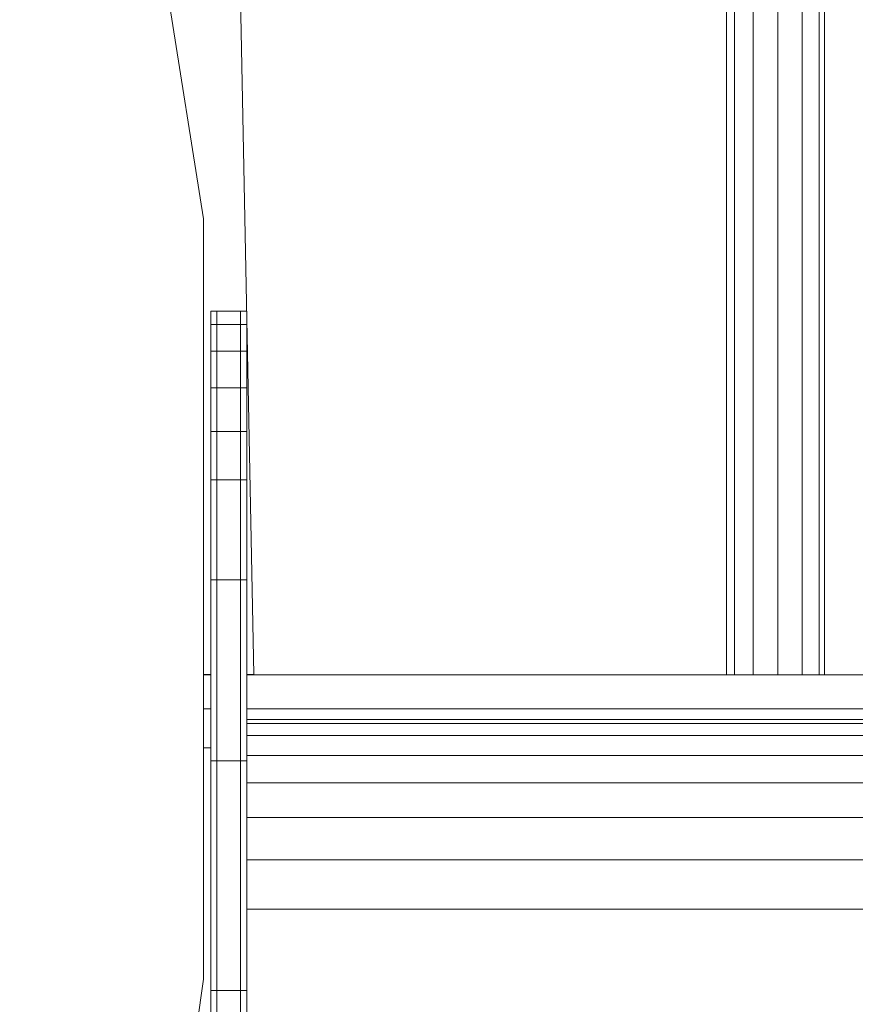
# Model space of a CAD drawing. Units: inches. Extents: x 16 to 14463, y 8 to 10224.
# Drawn here: x 3156 to 3521, y 7877 to 8306 of the extents above; entities that cross this region are included whole.
import ezdxf

# ---------------------------------------------------------------- set-up
doc = ezdxf.new("R2010")
doc.units = ezdxf.units.IN
doc.header["$MEASUREMENT"] = 0

# ---------------------------------------------------------------- blocks, each defined once
blk = doc.blocks.new('9008_DWG-664418-South')
at = {"lineweight": 9}
for p, q in [((107759.94, 1649.41), (107759.94, 951.46)), ((107763.33, 951.46), (107763.33, 1649.52)), ((107771.53, 951.46), (107771.53, 1649.79)), ((107782.34, 951.46), (107782.34, 1650.14)), ((107792.86, 951.46), (107792.86, 1649.93)), ((107800.28, 951.46), (107800.28, 1649.75)), ((107802.6, 951.46), (107802.6, 1649.69)), ((107553.82, 951.53), (107540.78, 1616.29)), ((107531.86, 1150.21), (107459.02, 1611.33)), ((107531.86, 1150.21), (107531.86, 818.77)), ((107537.67, 1110.03), (107534.98, 1110.03)), ((107534.98, 1108.98), (107534.98, 1110.03)), ((107534.98, 1110.03), (107534.98, 1104.13)), ((107537.67, 1110.03), (107548.04, 1110.03)), ((107537.67, 1104.13), (107537.67, 1110.03)), ((107548.04, 1110.03), (107550.73, 1110.03)), ((107548.04, 1104.13), (107548.04, 1110.03)), ((107550.73, 1108.98), (107550.73, 1110.03)), ((107550.73, 1110.03), (107550.73, 1104.13)), ((107534.98, 1104.13), (107534.98, 1092.55)), ((107537.67, 1104.13), (107534.98, 1104.13)), ((107537.67, 1092.55), (107537.67, 1104.13)), ((107537.67, 1104.13), (107548.04, 1104.13)), ((107548.04, 1092.55), (107548.04, 1104.13)), ((107548.04, 1104.13), (107550.73, 1104.13)), ((107550.73, 1104.13), (107550.73, 1092.55)), ((107534.98, 1092.55), (107534.98, 1076.57)), ((107537.67, 1092.55), (107534.98, 1092.55)), ((107537.67, 1076.57), (107537.67, 1092.55)), ((107537.67, 1092.55), (107548.04, 1092.55)), ((107548.04, 1076.57), (107548.04, 1092.55)), ((107548.04, 1092.55), (107550.73, 1092.55)), ((107550.73, 1092.55), (107550.73, 1076.57)), ((107534.98, 1076.57), (107534.98, 1057.45)), ((107537.67, 1076.57), (107534.98, 1076.57)), ((107537.67, 1057.45), (107537.67, 1076.57)), ((107537.67, 1076.57), (107548.04, 1076.57)), ((107548.04, 1057.45), (107548.04, 1076.57)), ((107548.04, 1076.57), (107550.73, 1076.57)), ((107550.73, 1076.57), (107550.73, 1057.45)), ((107534.98, 1057.45), (107534.98, 1036.47)), ((107537.67, 1057.45), (107534.98, 1057.45)), ((107537.67, 1036.47), (107537.67, 1057.45)), ((107537.67, 1057.45), (107548.04, 1057.45)), ((107548.04, 1036.47), (107548.04, 1057.45)), ((107548.04, 1057.45), (107550.73, 1057.45)), ((107550.73, 1057.45), (107550.73, 1036.47)), ((107534.98, 1036.47), (107534.98, 992.79)), ((107537.67, 1036.47), (107534.98, 1036.47)), ((107537.67, 992.79), (107537.67, 1036.47)), ((107537.67, 1036.47), (107548.04, 1036.47)), ((107548.04, 992.79), (107548.04, 1036.47)), ((107548.04, 1036.47), (107550.73, 1036.47)), ((107550.73, 1036.47), (107550.73, 992.79)), ((107534.98, 992.79), (107534.98, 913.96)), ((107537.67, 992.79), (107534.98, 992.79)), ((107537.67, 913.96), (107537.67, 992.79)), ((107537.67, 992.79), (107548.04, 992.79)), ((107548.04, 913.96), (107548.04, 992.79)), ((107548.04, 992.79), (107550.73, 992.79)), ((107550.73, 992.79), (107550.73, 913.96)), ((107531.86, 951.52), (107534.98, 951.52)), ((107534.98, 951.46), (107531.86, 951.46)), ((107550.73, 951.53), (107553.82, 951.53)), ((107964, 951.46), (107550.73, 951.46)), ((107531.86, 936.56), (107534.98, 936.56)), ((107550.73, 936.56), (107964, 936.56)), ((107550.73, 931.95), (107964, 931.95)), ((107550.73, 930.19), (107964, 930.19)), ((107550.73, 924.96), (107964, 924.96)), ((107534.98, 919.6), (107531.86, 919.6)), ((107550.65, 916.33), (107964, 916.33)), ((107534.98, 913.96), (107534.98, 813.79)), ((107537.67, 913.96), (107534.98, 913.96)), ((107537.67, 813.79), (107537.67, 913.96)), ((107537.67, 913.96), (107548.04, 913.96)), ((107548.04, 813.79), (107548.04, 913.96)), ((107548.04, 913.96), (107550.73, 913.96)), ((107550.73, 913.96), (107550.73, 813.79)), ((107550.73, 904.38), (107964.26, 904.38)), ((107550.73, 889.19), (107964, 889.19)), ((107550.73, 870.82), (107964, 870.82)), ((107550.73, 849.36), (107964, 849.36)), ((107531.86, 818.77), (107415.37, 2.3)), ((107534.98, 813.79), (107534.98, 706.08)), ((107537.67, 813.79), (107534.98, 813.79)), ((107537.67, 706.08), (107537.67, 813.79)), ((107537.67, 813.79), (107548.04, 813.79)), ((107548.04, 706.08), (107548.04, 813.79)), ((107548.04, 813.79), (107550.73, 813.79)), ((107550.73, 813.79), (107550.73, 706.08))]:
    blk.add_line(p, q, dxfattribs=at)

msp = doc.modelspace()

# ---------------------------------------------------------------- block references
at = {"lineweight": 9}
msp.add_blockref('9008_DWG-664418-South', (-104295.34, 7069.1), dxfattribs=at)

doc.saveas('drawing.dxf')
